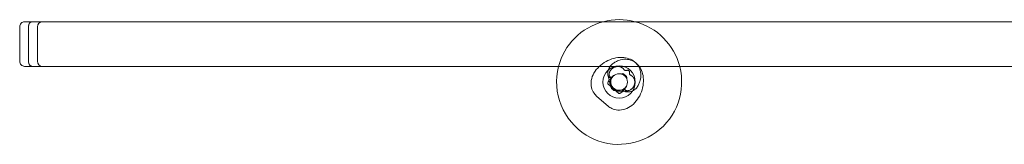
# Model space of a CAD drawing. Units: millimetres. Extents: x -2447 to 7463, y -2502 to 2053.
# Drawn here: x -120 to 825, y -273 to -153 of the extents above; entities that cross this region are included whole.
import ezdxf

# ---------------------------------------------------------------- set-up
doc = ezdxf.new("R2010")
doc.units = ezdxf.units.MM

# ---------------------------------------------------------------- blocks, each defined once
blk = doc.blocks.new('A$C49F41660')
at = {"color": 0, "linetype": 'Continuous', "lineweight": 0}
for p, q in [((-3518.73, 2842.48), (-3518.73, 2875.48)), ((-3513.73, 2880.48), (-3507.64, 2880.48)), ((-3510.25, 2875.48), (-3510.25, 2842.48)), ((-1479.82, 2880.48), (-3507.64, 2880.48)), ((-3501.78, 2875.48), (-3501.78, 2842.48)), ((-3507.64, 2837.48), (-3513.73, 2837.48)), ((-3507.64, 2837.48), (-1479.82, 2837.48)), ((-2951.89, 2818.38), (-2953.91, 2827.23)), ((-2938.52, 2828.56), (-2939.15, 2829.09)), ((-2937.9, 2828.02), (-2938.52, 2828.56)), ((-2951.65, 2818.18), (-2954.58, 2820.69)), ((-2951.81, 2818.06), (-2951.89, 2818.38)), ((-2946.53, 2813.79), (-2951.65, 2818.18)), ((-2949.39, 2816.8), (-2948.94, 2816.41)), ((-2948.94, 2816.41), (-2948.48, 2816.02)), ((-2954.26, 2799.34), (-2964.99, 2808.54)), ((-2946.87, 2813.82), (-2940.54, 2813.36)), ((-2943.84, 2811.49), (-2946.53, 2813.79)), ((-2940.54, 2813.36), (-2937.48, 2813.14))]:
    blk.add_line(p, q, dxfattribs=at)
for radius in [15.5, 8]:
    blk.add_circle((-2943.73, 2822.48), radius, dxfattribs=at)
for centre, radius, start, end in [((-2943.73, 2822.48), 60, 75.16489, 104.83511), ((-3496.78, 2875.48), 5, 90, 180), ((-2943.73, 2822.48), 60, 104.83511, 165.52249), ((-2943.73, 2822.48), 60, 14.47751, 75.16489), ((-3496.78, 2842.48), 5, 180, 270), ((-2943.73, 2822.48), 60, 165.52249, 238.25039), ((-2943.73, 2822.48), 60, 238.25039, 14.47751)]:
    blk.add_arc(centre, radius, start, end, dxfattribs=at)
for centre, major_axis, ratio, start_param, end_param in [((-2946.3, 2821.8), (0.57, 7.98), 0.73295, 0.305301, 3.611317), ((-2939.78, 2824.89), (-7.02, -3.83), 0.683013, -1.855661, -1.70291), ((-2944.22, 2820.75), (-5.03, -8.73), 0.559617, 2.750435, 3.345195)]:
    blk.add_ellipse(centre, major_axis=major_axis, ratio=ratio, start_param=start_param, end_param=end_param, dxfattribs=at)
at = {"color": 0, "linetype": 'Continuous', "lineweight": 0, "extrusion": (0, 0, -1)}
for centre, major_axis, ratio, start_param, end_param in [((-2945.36, 2821.73), (-7.86, -6.3), 0.559617, 2.750435, 3.345195), ((-2941.95, 2826.75), (-2.72, -7.52), 0.683013, -1.855661, -1.70291), ((-2944.02, 2819.84), (7.8, 1.79), 0.73295, 0.305301, 3.611317)]:
    blk.add_ellipse(centre, major_axis=major_axis, ratio=ratio, start_param=start_param, end_param=end_param, dxfattribs=at)
at = {"color": 0, "linetype": 'Continuous', "lineweight": 0}
for points, knots in [([(-3513.73, 2880.48), (-3513.73, 2880.48), (-3513.74, 2880.48), (-3514.07, 2880.48), (-3514.41, 2880.45), (-3515.06, 2880.31), (-3515.38, 2880.21), (-3516.29, 2879.83), (-3516.83, 2879.46), (-3517.75, 2878.53), (-3518.11, 2877.98), (-3518.6, 2876.78), (-3518.73, 2876.13), (-3518.73, 2875.48)], [-0.007947, -0.007947, -0.007947, -0.007947, 0, 0, 1.003377, 1.003377, 2.006747, 2.006747, 3.960037, 3.960037, 5.913211, 5.913211, 7.866328, 7.866328, 7.866328, 7.866328]), ([(-3507.64, 2880.48), (-3507.64, 2880.48), (-3507.64, 2880.48), (-3507.86, 2880.48), (-3508.08, 2880.43), (-3508.49, 2880.24), (-3508.69, 2880.1), (-3509.17, 2879.62), (-3509.43, 2879.22), (-3509.84, 2878.28), (-3510, 2877.76), (-3510.2, 2876.64), (-3510.25, 2876.07), (-3510.25, 2875.48)], [-8.374115, -8.374115, -8.374115, -8.374115, -8.366117, -8.366117, -7.006535, -7.006535, -5.667807, -5.667807, -3.605004, -3.605004, -1.755753, -1.755753, 0, 0, 0, 0]), ([(-3510.25, 2875.48), (-3510.25, 2876.13), (-3510.16, 2876.77), (-3509.81, 2877.96), (-3509.56, 2878.51), (-3508.9, 2879.44), (-3508.51, 2879.81), (-3507.85, 2880.2), (-3507.61, 2880.31), (-3507.13, 2880.45), (-3506.88, 2880.48), (-3506.63, 2880.48), (-3506.62, 2880.48), (-3506.62, 2880.48)], [0, 0, 0, 0, 1.935027, 1.935027, 3.879925, 3.879925, 5.844632, 5.844632, 6.871118, 6.871118, 7.898229, 7.898229, 7.909894, 7.909894, 7.909894, 7.909894]), ([(-3506.63, 2880.48), (-3506.63, 2880.48), (-3506.64, 2880.48), (-3506.89, 2880.48), (-3507.13, 2880.45), (-3507.62, 2880.31), (-3507.85, 2880.2), (-3508.51, 2879.81), (-3508.91, 2879.44), (-3509.56, 2878.51), (-3509.82, 2877.96), (-3510.16, 2876.77), (-3510.25, 2876.13), (-3510.25, 2875.48)], [-0.011665, -0.011665, -0.011665, -0.011665, 0, 0, 1.026486, 1.026486, 2.052369, 2.052369, 4.017288, 4.017288, 5.963129, 5.963129, 7.899461, 7.899461, 7.899461, 7.899461]), ([(-3510.25, 2875.48), (-3510.25, 2876.07), (-3510.2, 2876.65), (-3510, 2877.76), (-3509.84, 2878.28), (-3509.44, 2879.22), (-3509.17, 2879.62), (-3508.7, 2880.1), (-3508.5, 2880.24), (-3508.09, 2880.43), (-3507.87, 2880.48), (-3507.66, 2880.48), (-3507.66, 2880.48), (-3507.65, 2880.48)], [-8.393849, -8.393849, -8.393849, -8.393849, -6.628781, -6.628781, -4.770756, -4.770756, -2.700628, -2.700628, -1.360622, -1.360622, 0, 0, 0.008019, 0.008019, 0.008019, 0.008019]), ([(-2923.23, 2825.23), (-2922.75, 2827.47), (-2922.66, 2829.83), (-2923.43, 2834.13), (-2924.16, 2836.06), (-2926.24, 2839.42), (-2927.55, 2840.86), (-2930.64, 2843.29), (-2932.45, 2844.24), (-2936.5, 2845.66), (-2938.78, 2846.03), (-2943.64, 2846.17), (-2946.23, 2845.84), (-2951.37, 2844.52), (-2953.92, 2843.5), (-2958.64, 2840.88), (-2960.83, 2839.3), (-2962.76, 2837.48)], [6.108072, 6.108072, 6.108072, 6.108072, 6.41628, 6.41628, 6.676926, 6.676926, 6.924895, 6.924895, 7.193095, 7.193095, 7.504783, 7.504783, 7.855841, 7.855841, 8.21937, 8.21937, 8.576868, 8.576868, 8.576868, 8.576868]), ([(-2952.36, 2837.48), (-2952.23, 2837.65), (-2952.11, 2837.81), (-2951.11, 2839.01), (-2950.18, 2839.82), (-2948.26, 2841.19), (-2947.26, 2841.76), (-2945.56, 2842.59), (-2944.86, 2842.88), (-2944.15, 2843.16)], [3.4187459, 3.4187459, 3.4187459, 3.4187459, 3.4468531, 3.4468531, 3.6374361, 3.6374361, 3.8280192, 3.8280192, 3.9545164, 3.9545164, 3.9545164, 3.9545164]), ([(-2944.15, 2843.16), (-2942.01, 2843.97), (-2939.69, 2844.43), (-2935.32, 2844.32), (-2933.3, 2843.9), (-2929.66, 2842.36), (-2928.04, 2841.28), (-2925.83, 2839.22), (-2925.09, 2838.38), (-2924.44, 2837.48)], [5.9928367, 5.9928367, 5.9928367, 5.9928367, 6.3010441, 6.3010441, 6.5616906, 6.5616906, 6.8096599, 6.8096599, 6.9574587, 6.9574587, 6.9574587, 6.9574587]), ([(-3513.73, 2837.48), (-3513.73, 2837.48), (-3513.74, 2837.48), (-3514.07, 2837.48), (-3514.41, 2837.52), (-3515.06, 2837.65), (-3515.38, 2837.75), (-3516.29, 2838.14), (-3516.83, 2838.51), (-3517.75, 2839.43), (-3518.11, 2839.98), (-3518.6, 2841.19), (-3518.73, 2841.83), (-3518.73, 2842.48)], [-7.874281, -7.874281, -7.874281, -7.874281, -7.866334, -7.866334, -6.862957, -6.862957, -5.859585, -5.859585, -3.906294, -3.906294, -1.953119, -1.953119, 0, 0, 0, 0]), ([(-3510.25, 2842.48), (-3510.25, 2841.9), (-3510.2, 2841.32), (-3510, 2840.21), (-3509.84, 2839.69), (-3509.43, 2838.74), (-3509.17, 2838.34), (-3508.69, 2837.87), (-3508.49, 2837.72), (-3508.08, 2837.53), (-3507.86, 2837.48), (-3507.64, 2837.48), (-3507.64, 2837.48), (-3507.64, 2837.48)], [-8.400271, -8.400271, -8.400271, -8.400271, -6.637351, -6.637351, -4.780549, -4.780549, -2.709325, -2.709325, -1.365132, -1.365132, 0, 0, 0.008031, 0.008031, 0.008031, 0.008031]), ([(-3507.65, 2837.48), (-3507.66, 2837.48), (-3507.66, 2837.48), (-3507.87, 2837.48), (-3508.09, 2837.53), (-3508.5, 2837.72), (-3508.7, 2837.86), (-3509.17, 2838.34), (-3509.44, 2838.74), (-3509.84, 2839.69), (-3510, 2840.2), (-3510.2, 2841.32), (-3510.25, 2841.9), (-3510.25, 2842.48)], [-8.368063, -8.368063, -8.368063, -8.368063, -8.360076, -8.360076, -7.004929, -7.004929, -5.670314, -5.670314, -3.608515, -3.608515, -1.757967, -1.757967, 0, 0, 0, 0]), ([(-3510.25, 2842.48), (-3510.25, 2841.84), (-3510.16, 2841.2), (-3509.82, 2840), (-3509.56, 2839.45), (-3508.91, 2838.53), (-3508.51, 2838.15), (-3507.85, 2837.76), (-3507.62, 2837.66), (-3507.13, 2837.52), (-3506.89, 2837.48), (-3506.64, 2837.48), (-3506.63, 2837.48), (-3506.63, 2837.48)], [0, 0, 0, 0, 1.935705, 1.935705, 3.880916, 3.880916, 5.845198, 5.845198, 6.87075, 6.87075, 7.896903, 7.896903, 7.908564, 7.908564, 7.908564, 7.908564]), ([(-3506.62, 2837.48), (-3506.62, 2837.48), (-3506.63, 2837.48), (-3506.88, 2837.48), (-3507.13, 2837.52), (-3507.61, 2837.66), (-3507.85, 2837.76), (-3508.51, 2838.15), (-3508.9, 2838.53), (-3509.56, 2839.46), (-3509.81, 2840), (-3510.16, 2841.2), (-3510.25, 2841.84), (-3510.25, 2842.48)], [-0.011668, -0.011668, -0.011668, -0.011668, 0, 0, 1.027456, 1.027456, 2.054288, 2.054288, 4.019655, 4.019655, 5.965207, 5.965207, 7.900884, 7.900884, 7.900884, 7.900884]), ([(-2962.76, 2837.48), (-2962.79, 2837.45), (-2962.83, 2837.41), (-2964.82, 2835.52), (-2966.51, 2833.41), (-2969.1, 2828.87), (-2970.02, 2826.45), (-2970.78, 2821.67), (-2970.75, 2819.35), (-2969.76, 2815.18), (-2968.94, 2813.31), (-2967.01, 2810.5), (-2966.05, 2809.45), (-2964.99, 2808.54)], [8.576868, 8.576868, 8.576868, 8.576868, 8.583564, 8.583564, 8.946932, 8.946932, 9.295562, 9.295562, 9.595946, 9.595946, 9.852637, 9.852637, 10.035063, 10.035063, 10.035063, 10.035063]), ([(-2953.91, 2827.21), (-2954.38, 2828.43), (-2954.64, 2829.84), (-2954.56, 2832.49), (-2954.29, 2833.72), (-2953.46, 2835.83), (-2952.93, 2836.72), (-2952.36, 2837.48)], [3.0022215, 3.0022215, 3.0022215, 3.0022215, 3.151683, 3.151683, 3.2884289, 3.2884289, 3.4187459, 3.4187459, 3.4187459, 3.4187459]), ([(-2924.44, 2837.48), (-2923.91, 2836.75), (-2923.44, 2835.99), (-2921.93, 2833.17), (-2921.21, 2830.97), (-2920.34, 2826.19), (-2920.26, 2823.58), (-2920.78, 2818.29), (-2921.4, 2815.62), (-2923.28, 2810.51), (-2924.54, 2808.07), (-2927.62, 2803.63), (-2929.45, 2801.64), (-2933.54, 2798.39), (-2935.8, 2797.11), (-2940.4, 2795.62), (-2942.7, 2795.31), (-2946.97, 2795.64), (-2948.94, 2796.16), (-2952.01, 2797.65), (-2953.2, 2798.43), (-2954.26, 2799.34)], [6.957459, 6.957459, 6.957459, 6.957459, 7.07786, 7.07786, 7.389547, 7.389547, 7.740606, 7.740606, 8.104134, 8.104134, 8.468328, 8.468328, 8.831696, 8.831696, 9.180327, 9.180327, 9.48071, 9.48071, 9.737401, 9.737401, 9.919827, 9.919827, 9.919827, 9.919827]), ([(-2950.31, 2827.24), (-2950.53, 2827.14), (-2950.74, 2827.06), (-2951.13, 2826.96), (-2951.33, 2826.93), (-2951.72, 2826.94), (-2951.91, 2826.98), (-2952.12, 2827.07), (-2952.16, 2827.1), (-2952.25, 2827.15), (-2952.3, 2827.18), (-2952.44, 2827.29), (-2952.54, 2827.39), (-2952.74, 2827.65), (-2952.83, 2827.8), (-2952.9, 2827.96), (-2952.95, 2828.05), (-2952.99, 2828.15), (-2953.07, 2828.38), (-2953.1, 2828.5), (-2953.19, 2828.88), (-2953.23, 2829.15), (-2953.27, 2829.7), (-2953.27, 2830.01), (-2953.21, 2830.65), (-2953.15, 2830.98), (-2953.01, 2831.51), (-2952.93, 2831.77), (-2952.74, 2832.28), (-2952.63, 2832.53), (-2952.38, 2833.02), (-2952.22, 2833.31), (-2951.85, 2833.86), (-2951.64, 2834.13), (-2951.3, 2834.52), (-2951.15, 2834.69), (-2950.82, 2835.02), (-2950.64, 2835.18), (-2950.28, 2835.49), (-2950.09, 2835.63), (-2949.71, 2835.9), (-2949.52, 2836.03), (-2949.13, 2836.27), (-2948.9, 2836.39), (-2948.42, 2836.63), (-2948.18, 2836.74), (-2947.74, 2836.91), (-2947.51, 2836.99), (-2947.03, 2837.13), (-2946.79, 2837.19), (-2946.3, 2837.29), (-2946.06, 2837.33), (-2945.58, 2837.38), (-2945.35, 2837.4), (-2944.82, 2837.41), (-2944.49, 2837.4), (-2943.83, 2837.33), (-2943.51, 2837.28), (-2942.88, 2837.13), (-2942.57, 2837.03), (-2942, 2836.81), (-2941.73, 2836.69), (-2941.35, 2836.49), (-2941.21, 2836.41), (-2940.94, 2836.24), (-2940.8, 2836.15), (-2940.39, 2835.86), (-2940.11, 2835.63), (-2939.58, 2835.15), (-2939.34, 2834.89), (-2938.89, 2834.4), (-2938.68, 2834.17), (-2938.38, 2833.9), (-2938.29, 2833.82), (-2938.08, 2833.69), (-2937.98, 2833.64), (-2937.78, 2833.58), (-2937.68, 2833.56), (-2937.46, 2833.55), (-2937.34, 2833.55), (-2937.12, 2833.57), (-2936.98, 2833.59), (-2936.71, 2833.63), (-2936.56, 2833.65), (-2936.34, 2833.69), (-2936.25, 2833.7), (-2936.05, 2833.73), (-2935.95, 2833.75), (-2935.84, 2833.76), (-2935.82, 2833.77), (-2935.8, 2833.77)], [-5.412468, -5.412468, -5.412468, -5.412468, -4.289591, -4.289591, -3.139666, -3.139666, -1.989742, -1.989742, -1.704084, -1.704084, -1.418425, -1.418425, -0.709213, -0.709213, 0, 0, 0, 0.411403, 0.411403, 0.822805, 0.822805, 1.64561, 1.64561, 2.543705, 2.543705, 3.441801, 3.441801, 4.189447, 4.189447, 4.937094, 4.937094, 5.847457, 5.847457, 6.75782, 6.75782, 7.416687, 7.416687, 8.075554, 8.075554, 8.734421, 8.734421, 9.393287, 9.393287, 10.142948, 10.142948, 10.892609, 10.892609, 11.635436, 11.635436, 12.378263, 12.378263, 13.12109, 13.12109, 13.863916, 13.863916, 14.953756, 14.953756, 16.043596, 16.043596, 17.133435, 17.133435, 18.223275, 18.223275, 18.806548, 18.806548, 19.389822, 19.389822, 20.843995, 20.843995, 22.298169, 22.298169, 23.752343, 23.752343, 24.479429, 24.479429, 25.206516, 25.206516, 25.824899, 25.824899, 26.443282, 26.443282, 27.072617, 27.072617, 27.701951, 27.701951, 28.092141, 28.092141, 28.48233, 28.48233, 28.567422, 28.567422, 28.567422, 28.567422]), ([(-2935.8, 2833.77), (-2935.76, 2833.78), (-2935.72, 2833.78), (-2935.53, 2833.79), (-2935.38, 2833.78), (-2935.1, 2833.73), (-2934.93, 2833.67), (-2934.63, 2833.52), (-2934.49, 2833.42), (-2934.22, 2833.18), (-2934.08, 2833), (-2933.88, 2832.6), (-2933.81, 2832.37), (-2933.79, 2832.12), (-2933.79, 2832.08), (-2933.79, 2832.05)], [4.716909, 4.716909, 4.716909, 4.716909, 4.874556, 4.874556, 5.439281, 5.439281, 6.148226, 6.148226, 6.857171, 6.857171, 7.787529, 7.787529, 8.717887, 8.717887, 8.862108, 8.862108, 8.862108, 8.862108]), ([(-2953.23, 2824.24), (-2953.4, 2824.01), (-2953.55, 2823.79), (-2954.04, 2823.03), (-2954.28, 2822.53), (-2954.58, 2821.69), (-2954.64, 2821.35), (-2954.68, 2820.86), (-2954.64, 2820.76), (-2954.64, 2820.75), (-2954.64, 2820.75), (-2954.64, 2820.75)], [2.5128883, 2.5128883, 2.5128883, 2.5128883, 2.6066577, 2.6066577, 2.8427559, 2.8427559, 3.0829261, 3.0829261, 3.3739285, 3.3739285, 3.3743229, 3.3743229, 3.3743229, 3.3743229]), ([(-2953.23, 2824.24), (-2953.4, 2824.01), (-2953.55, 2823.79), (-2954.04, 2823.03), (-2954.28, 2822.53), (-2954.58, 2821.69), (-2954.64, 2821.35), (-2954.68, 2820.86), (-2954.64, 2820.76), (-2954.64, 2820.75), (-2954.64, 2820.75), (-2954.64, 2820.75)], [2.5128883, 2.5128883, 2.5128883, 2.5128883, 2.6066577, 2.6066577, 2.8427559, 2.8427559, 3.0829261, 3.0829261, 3.3739285, 3.3739285, 3.3743229, 3.3743229, 3.3743229, 3.3743229]), ([(-2953.23, 2824.24), (-2953.4, 2824.01), (-2953.55, 2823.79), (-2954.04, 2823.03), (-2954.28, 2822.53), (-2954.58, 2821.69), (-2954.64, 2821.35), (-2954.68, 2820.86), (-2954.64, 2820.76), (-2954.64, 2820.75), (-2954.64, 2820.75), (-2954.64, 2820.75)], [2.5128883, 2.5128883, 2.5128883, 2.5128883, 2.6066577, 2.6066577, 2.8427559, 2.8427559, 3.0829261, 3.0829261, 3.3739285, 3.3739285, 3.3743229, 3.3743229, 3.3743229, 3.3743229]), ([(-2953.91, 2827.23), (-2953.91, 2827.23), (-2953.92, 2827.24), (-2953.92, 2827.29), (-2953.92, 2827.34), (-2953.89, 2827.44), (-2953.86, 2827.5), (-2953.81, 2827.6), (-2953.79, 2827.64), (-2953.75, 2827.71), (-2953.73, 2827.74), (-2953.7, 2827.78)], [56.962847, 56.962847, 56.962847, 56.962847, 57.141655, 57.141655, 58.322451, 58.322451, 59.477583, 59.477583, 60.055148, 60.055148, 60.632714, 60.632714, 60.632714, 60.632714]), ([(-2951.31, 2826.55), (-2951.56, 2826.6), (-2951.79, 2826.64), (-2952.36, 2826.74), (-2952.66, 2826.78), (-2953.03, 2826.85), (-2953.14, 2826.87), (-2953.36, 2826.91), (-2953.46, 2826.93), (-2953.62, 2826.98), (-2953.69, 2827.01), (-2953.8, 2827.07), (-2953.84, 2827.1), (-2953.89, 2827.16), (-2953.9, 2827.19), (-2953.91, 2827.23)], [47.336267, 47.336267, 47.336267, 47.336267, 48.776085, 48.776085, 51.143255, 51.143255, 52.347656, 52.347656, 53.552058, 53.552058, 54.756459, 54.756459, 55.96086, 55.96086, 56.962847, 56.962847, 56.962847, 56.962847]), ([(-2950.27, 2827.09), (-2951.03, 2826.54), (-2951.72, 2825.94), (-2952.65, 2824.96), (-2952.96, 2824.6), (-2953.23, 2824.24)], [2.1141463, 2.1141463, 2.1141463, 2.1141463, 2.3635777, 2.3635777, 2.5128883, 2.5128883, 2.5128883, 2.5128883]), ([(-2950.27, 2827.09), (-2951.03, 2826.54), (-2951.72, 2825.94), (-2952.65, 2824.96), (-2952.96, 2824.6), (-2953.23, 2824.24)], [2.1141463, 2.1141463, 2.1141463, 2.1141463, 2.3635777, 2.3635777, 2.5128883, 2.5128883, 2.5128883, 2.5128883]), ([(-2950.27, 2827.09), (-2951.03, 2826.54), (-2951.72, 2825.94), (-2952.65, 2824.96), (-2952.96, 2824.6), (-2953.23, 2824.24)], [2.1141463, 2.1141463, 2.1141463, 2.1141463, 2.3635777, 2.3635777, 2.5128883, 2.5128883, 2.5128883, 2.5128883]), ([(-2951.56, 2820.84), (-2951.58, 2820.91), (-2951.59, 2820.99), (-2951.69, 2821.46), (-2951.77, 2821.88), (-2951.9, 2822.77), (-2951.95, 2823.24), (-2952.02, 2824.18), (-2952.04, 2824.65), (-2952.05, 2825.12)], [40.164615, 40.164615, 40.164615, 40.164615, 40.483805, 40.483805, 42.101021, 42.101021, 43.718237, 43.718237, 45.335453, 45.335453, 45.335453, 45.335453]), ([(-2950.31, 2827.24), (-2950.44, 2827.11), (-2950.57, 2827), (-2950.83, 2826.79), (-2950.96, 2826.7), (-2951.14, 2826.61), (-2951.19, 2826.59), (-2951.26, 2826.57), (-2951.28, 2826.56), (-2951.31, 2826.55)], [5.628194, 5.628194, 5.628194, 5.628194, 6.368663, 6.368663, 7.221262, 7.221262, 7.529427, 7.529427, 7.658146, 7.658146, 7.658146, 7.658146]), ([(-2950.27, 2827.09), (-2950.26, 2827.1), (-2950.26, 2827.11), (-2950.26, 2827.14), (-2950.27, 2827.17), (-2950.3, 2827.22), (-2950.3, 2827.23), (-2950.31, 2827.24)], [51.252873, 51.252873, 51.252873, 51.252873, 51.615418, 51.615418, 52.387832, 52.387832, 52.522782, 52.522782, 52.522782, 52.522782]), ([(-2940.65, 2830.04), (-2940.69, 2830.04), (-2940.74, 2830.05), (-2940.88, 2830.07), (-2940.99, 2830.09), (-2941.24, 2830.13), (-2941.38, 2830.16), (-2941.68, 2830.22), (-2941.86, 2830.26), (-2942.07, 2830.31)], [8.016225, 8.016225, 8.016225, 8.016225, 8.677719, 8.677719, 9.718957, 9.718957, 10.760195, 10.760195, 12.004812, 12.004812, 12.004812, 12.004812]), ([(-2940.05, 2829.92), (-2940.09, 2829.93), (-2940.14, 2829.94), (-2940.22, 2829.96), (-2940.26, 2829.97), (-2940.35, 2829.99), (-2940.4, 2829.99), (-2940.49, 2830.01), (-2940.53, 2830.02), (-2940.63, 2830.03), (-2940.68, 2830.04), (-2940.73, 2830.05)], [1.0045383, 1.0045383, 1.0045383, 1.0045383, 1.0267292, 1.0267292, 1.04892, 1.04892, 1.0711109, 1.0711109, 1.0933018, 1.0933018, 1.1154927, 1.1154927, 1.1154927, 1.1154927]), ([(-2936.26, 2827.09), (-2936.29, 2827.14), (-2936.32, 2827.18), (-2936.54, 2827.52), (-2936.74, 2827.79), (-2937.16, 2828.27), (-2937.38, 2828.49), (-2937.61, 2828.68), (-2937.83, 2828.87), (-2938.07, 2829.05), (-2938.59, 2829.37), (-2938.86, 2829.51), (-2939.43, 2829.75), (-2939.72, 2829.84), (-2940.23, 2829.97), (-2940.44, 2830.01), (-2940.65, 2830.04)], [-2.689701, -2.689701, -2.689701, -2.689701, -2.479862, -2.479862, -1.239931, -1.239931, 0, 0, 0, 1.239931, 1.239931, 2.479862, 2.479862, 3.719793, 3.719793, 4.607385, 4.607385, 4.607385, 4.607385]), ([(-2936.94, 2827.25), (-2936.94, 2827.26), (-2936.95, 2827.27), (-2937.07, 2827.57), (-2937.21, 2827.84), (-2937.53, 2828.37), (-2937.71, 2828.62), (-2938.1, 2829.08), (-2938.32, 2829.29), (-2938.54, 2829.48), (-2938.76, 2829.67), (-2939.01, 2829.86), (-2939.56, 2830.2), (-2939.85, 2830.36), (-2940.22, 2830.53), (-2940.27, 2830.55), (-2940.32, 2830.57)], [-3.770096, -3.770096, -3.770096, -3.770096, -3.719793, -3.719793, -2.479862, -2.479862, -1.239931, -1.239931, 0, 0, 0, 1.239931, 1.239931, 2.479862, 2.479862, 2.689701, 2.689701, 2.689701, 2.689701]), ([(-2940.32, 2830.57), (-2940.29, 2830.51), (-2940.26, 2830.44), (-2940.15, 2830.22), (-2940.07, 2830.06), (-2939.9, 2829.8), (-2939.82, 2829.68), (-2939.65, 2829.45), (-2939.57, 2829.35), (-2939.48, 2829.26)], [61.255753, 61.255753, 61.255753, 61.255753, 61.531542, 61.531542, 62.270664, 62.270664, 62.943145, 62.943145, 63.55472, 63.55472, 63.55472, 63.55472]), ([(-2940.29, 2829.88), (-2940.07, 2829.76), (-2939.85, 2829.62), (-2939.36, 2829.27), (-2939.09, 2829.05), (-2938.86, 2828.83)], [13.84452, 13.84452, 13.84452, 13.84452, 14.631507, 14.631507, 15.716775, 15.716775, 15.716775, 15.716775]), ([(-2938.81, 2829.44), (-2938.81, 2829.41), (-2938.82, 2829.39), (-2938.87, 2829.22), (-2938.92, 2829.07), (-2938.98, 2828.92)], [5.6718629, 5.6718629, 5.6718629, 5.6718629, 5.7544225, 5.7544225, 6.2542851, 6.2542851, 6.2542851, 6.2542851]), ([(-2938.91, 2829.13), (-2938.91, 2829.11), (-2938.92, 2829.1), (-2938.93, 2829.07), (-2938.93, 2829.06), (-2938.94, 2829.03), (-2938.95, 2829.01), (-2938.96, 2828.99), (-2938.96, 2828.97), (-2938.97, 2828.95), (-2938.98, 2828.93), (-2938.98, 2828.92)], [3.27183236, 3.27183236, 3.27183236, 3.27183236, 3.27546657, 3.27546657, 3.27910078, 3.27910078, 3.282735, 3.282735, 3.28636921, 3.28636921, 3.29000342, 3.29000342, 3.29000342, 3.29000342]), ([(-2938.84, 2828.81), (-2938.83, 2828.84), (-2938.83, 2828.86), (-2938.83, 2828.91), (-2938.82, 2828.93), (-2938.82, 2828.97), (-2938.82, 2828.99), (-2938.82, 2829.03), (-2938.81, 2829.05), (-2938.81, 2829.08), (-2938.81, 2829.1), (-2938.81, 2829.12)], [6.1671835, 6.1671835, 6.1671835, 6.1671835, 6.1888338, 6.1888338, 6.210484, 6.210484, 6.2321343, 6.2321343, 6.2537846, 6.2537846, 6.2754348, 6.2754348, 6.2754348, 6.2754348]), ([(-2938.69, 2829.18), (-2938.7, 2829.24), (-2938.71, 2829.29), (-2938.73, 2829.38), (-2938.74, 2829.41), (-2938.76, 2829.45), (-2938.78, 2829.46), (-2938.79, 2829.46), (-2938.8, 2829.45), (-2938.81, 2829.44)], [46.931309, 46.931309, 46.931309, 46.931309, 47.68628, 47.68628, 48.313661, 48.313661, 48.941042, 48.941042, 49.336258, 49.336258, 49.336258, 49.336258]), ([(-2938.81, 2829.44), (-2938.81, 2829.38), (-2938.81, 2829.32), (-2938.81, 2829.2), (-2938.81, 2829.13), (-2938.81, 2828.98), (-2938.81, 2828.91), (-2938.81, 2828.83), (-2938.81, 2828.81), (-2938.81, 2828.79)], [-28.44361, -28.44361, -28.44361, -28.44361, -28.269452, -28.269452, -28.0584283, -28.0584283, -27.8474045, -27.8474045, -27.7811273, -27.7811273, -27.7811273, -27.7811273]), ([(-2937.88, 2828.49), (-2937.88, 2828.49), (-2937.88, 2828.49), (-2937.99, 2828.49), (-2938.09, 2828.51), (-2938.26, 2828.58), (-2938.34, 2828.63), (-2938.48, 2828.75), (-2938.54, 2828.81), (-2938.61, 2828.94), (-2938.64, 2829), (-2938.67, 2829.09), (-2938.68, 2829.14), (-2938.69, 2829.18)], [19.477582, 19.477582, 19.477582, 19.477582, 19.478367, 19.478367, 20.940661, 20.940661, 22.402956, 22.402956, 23.86525, 23.86525, 24.830531, 24.830531, 25.43981, 25.43981, 25.43981, 25.43981]), ([(-2938.25, 2828.31), (-2938.11, 2828.33), (-2937.96, 2828.35), (-2937.76, 2828.38), (-2937.68, 2828.4), (-2937.61, 2828.41)], [2.571393, 2.571393, 2.571393, 2.571393, 3.0162523, 3.0162523, 3.2274268, 3.2274268, 3.2274268, 3.2274268]), ([(-2938.22, 2828.28), (-2938.2, 2828.29), (-2938.18, 2828.3), (-2938.13, 2828.31), (-2938.11, 2828.32), (-2938.07, 2828.33), (-2938.05, 2828.33), (-2938.01, 2828.34), (-2937.99, 2828.34), (-2937.96, 2828.35), (-2937.94, 2828.35), (-2937.93, 2828.36)], [6.051948, 6.051948, 6.051948, 6.051948, 6.0735982, 6.0735982, 6.0952485, 6.0952485, 6.1168987, 6.1168987, 6.138549, 6.138549, 6.1601993, 6.1601993, 6.1601993, 6.1601993]), ([(-2933.79, 2832.05), (-2933.79, 2831.96), (-2933.78, 2831.88), (-2933.78, 2831.62), (-2933.78, 2831.45), (-2933.79, 2831.12), (-2933.79, 2830.97), (-2933.78, 2830.68), (-2933.77, 2830.54), (-2933.73, 2830.28), (-2933.7, 2830.13), (-2933.58, 2829.87), (-2933.5, 2829.75), (-2933.29, 2829.52), (-2933.16, 2829.42), (-2932.87, 2829.21), (-2932.72, 2829.11), (-2932.29, 2828.82), (-2931.97, 2828.6), (-2931.49, 2828.23), (-2931.33, 2828.1), (-2931.02, 2827.82), (-2930.88, 2827.68), (-2930.74, 2827.54), (-2930.5, 2827.28), (-2930.25, 2826.98), (-2929.79, 2826.32), (-2929.58, 2825.97), (-2929.28, 2825.31), (-2929.14, 2824.96), (-2928.92, 2824.21), (-2928.83, 2823.82), (-2928.74, 2823.12), (-2928.71, 2822.74), (-2928.71, 2821.96), (-2928.74, 2821.56), (-2928.83, 2820.9), (-2928.89, 2820.58), (-2929.05, 2819.94), (-2929.15, 2819.62), (-2929.39, 2818.98), (-2929.53, 2818.67), (-2929.84, 2818.06), (-2930.01, 2817.77), (-2930.33, 2817.29), (-2930.48, 2817.08), (-2930.83, 2816.65), (-2931.01, 2816.44), (-2931.41, 2816.04), (-2931.61, 2815.86), (-2932.04, 2815.51), (-2932.26, 2815.35), (-2932.76, 2815.01), (-2933.1, 2814.82), (-2933.79, 2814.51), (-2934.15, 2814.38), (-2934.69, 2814.24), (-2934.92, 2814.2), (-2935.36, 2814.13), (-2935.58, 2814.12), (-2935.89, 2814.11), (-2936.02, 2814.11), (-2936.26, 2814.13), (-2936.38, 2814.14), (-2936.66, 2814.19), (-2936.83, 2814.23), (-2937.14, 2814.33), (-2937.28, 2814.39), (-2937.5, 2814.51), (-2937.6, 2814.58), (-2937.77, 2814.72), (-2937.84, 2814.8), (-2937.97, 2814.98), (-2938.03, 2815.09), (-2938.12, 2815.32), (-2938.15, 2815.45), (-2938.19, 2815.84), (-2938.16, 2816.13), (-2938.08, 2816.5), (-2938.06, 2816.6), (-2938.03, 2816.71)], [-9.143857, -9.143857, -9.143857, -9.143857, -8.816093, -8.816093, -8.116203, -8.116203, -7.416313, -7.416313, -6.716423, -6.716423, -5.837143, -5.837143, -4.957863, -4.957863, -4.078584, -4.078584, -3.199304, -3.199304, -1.599652, -1.599652, -0.799826, -0.799826, 0, 0, 0, 1.419701, 1.419701, 2.839403, 2.839403, 4.101492, 4.101492, 5.363581, 5.363581, 6.537812, 6.537812, 7.712043, 7.712043, 8.681082, 8.681082, 9.650121, 9.650121, 10.61916, 10.61916, 11.588199, 11.588199, 12.35991, 12.35991, 13.131621, 13.131621, 13.903332, 13.903332, 14.675043, 14.675043, 15.728146, 15.728146, 16.781248, 16.781248, 17.417295, 17.417295, 18.053341, 18.053341, 18.433634, 18.433634, 18.813928, 18.813928, 19.432882, 19.432882, 20.051836, 20.051836, 20.625279, 20.625279, 21.198721, 21.198721, 21.964087, 21.964087, 22.729454, 22.729454, 24.260187, 24.260187, 24.772608, 24.772608, 24.772608, 24.772608]), ([(-2937.61, 2828.41), (-2937.63, 2828.4), (-2937.65, 2828.39), (-2937.82, 2828.31), (-2937.96, 2828.24), (-2938.09, 2828.16)], [5.6718629, 5.6718629, 5.6718629, 5.6718629, 5.7544225, 5.7544225, 6.2542851, 6.2542851, 6.2542851, 6.2542851]), ([(-2937.9, 2828.27), (-2937.91, 2828.26), (-2937.93, 2828.25), (-2937.95, 2828.24), (-2937.97, 2828.23), (-2937.99, 2828.22), (-2938.01, 2828.21), (-2938.03, 2828.19), (-2938.04, 2828.19), (-2938.07, 2828.17), (-2938.08, 2828.17), (-2938.09, 2828.16)], [3.32884555, 3.32884555, 3.32884555, 3.32884555, 3.33247976, 3.33247976, 3.33611398, 3.33611398, 3.33974819, 3.33974819, 3.3433824, 3.3433824, 3.34701661, 3.34701661, 3.34701661, 3.34701661]), ([(-2936.95, 2827.01), (-2937.1, 2827.21), (-2937.27, 2827.4), (-2937.59, 2827.74), (-2937.74, 2827.89), (-2937.9, 2828.02)], [13.84452, 13.84452, 13.84452, 13.84452, 14.631507, 14.631507, 15.287887, 15.287887, 15.287887, 15.287887]), ([(-2937.61, 2828.41), (-2937.61, 2828.41), (-2937.61, 2828.41), (-2937.58, 2828.43), (-2937.59, 2828.45), (-2937.66, 2828.48), (-2937.72, 2828.48), (-2937.82, 2828.49), (-2937.85, 2828.49), (-2937.88, 2828.49)], [69.033093, 69.033093, 69.033093, 69.033093, 69.075692, 69.075692, 70.035073, 70.035073, 70.994455, 70.994455, 71.410383, 71.410383, 71.410383, 71.410383]), ([(-2937.68, 2827.72), (-2937.64, 2827.69), (-2937.59, 2827.66), (-2937.35, 2827.51), (-2937.11, 2827.39), (-2936.65, 2827.21), (-2936.46, 2827.14), (-2936.26, 2827.09)], [54.807839, 54.807839, 54.807839, 54.807839, 55.084734, 55.084734, 56.268246, 56.268246, 57.088549, 57.088549, 57.088549, 57.088549]), ([(-2937.52, 2813.15), (-2936.23, 2812.87), (-2934.8, 2812.83), (-2932.19, 2813.3), (-2931.01, 2813.77), (-2928.85, 2815.03), (-2927.92, 2815.85), (-2926.27, 2817.71), (-2925.61, 2818.76), (-2924.55, 2820.87), (-2924.14, 2821.93), (-2923.58, 2823.75), (-2923.4, 2824.48), (-2923.23, 2825.23)], [3.0586144, 3.0586144, 3.0586144, 3.0586144, 3.2086962, 3.2086962, 3.3454421, 3.3454421, 3.5038663, 3.5038663, 3.6944493, 3.6944493, 3.8850323, 3.8850323, 4.0115296, 4.0115296, 4.0115296, 4.0115296]), ([(-2936.94, 2827.25), (-2936.92, 2827.21), (-2936.91, 2827.17), (-2936.88, 2827.09), (-2936.86, 2827.05), (-2936.83, 2826.97), (-2936.82, 2826.93), (-2936.79, 2826.84), (-2936.77, 2826.79), (-2936.74, 2826.7), (-2936.73, 2826.65), (-2936.71, 2826.6)], [0.8893027, 0.8893027, 0.8893027, 0.8893027, 0.9114936, 0.9114936, 0.9336845, 0.9336845, 0.9558754, 0.9558754, 0.9780662, 0.9780662, 1.0002571, 1.0002571, 1.0002571, 1.0002571]), ([(-2936.25, 2825.32), (-2936.36, 2825.61), (-2936.46, 2825.89), (-2936.6, 2826.27), (-2936.65, 2826.4), (-2936.7, 2826.54), (-2936.71, 2826.57), (-2936.71, 2826.6)], [45.85231, 45.85231, 45.85231, 45.85231, 47.756001, 47.756001, 48.97565, 48.97565, 49.37554, 49.37554, 49.37554, 49.37554]), ([(-2954.64, 2820.75), (-2954.63, 2820.74), (-2954.63, 2820.73), (-2954.6, 2820.71), (-2954.59, 2820.7), (-2954.58, 2820.69)], [3.6229094, 3.6229094, 3.6229094, 3.6229094, 3.7014748, 3.7014748, 3.7518777, 3.7518777, 3.7518777, 3.7518777]), ([(-2954.64, 2820.75), (-2954.63, 2820.74), (-2954.63, 2820.73), (-2954.6, 2820.71), (-2954.59, 2820.7), (-2954.58, 2820.69)], [3.6229094, 3.6229094, 3.6229094, 3.6229094, 3.7014748, 3.7014748, 3.7518777, 3.7518777, 3.7518777, 3.7518777]), ([(-2954.64, 2820.75), (-2954.64, 2820.75), (-2954.63, 2820.74), (-2954.6, 2820.71), (-2954.59, 2820.7), (-2954.58, 2820.69)], [3.570045, 3.570045, 3.570045, 3.570045, 3.7014748, 3.7014748, 3.7518777, 3.7518777, 3.7518777, 3.7518777]), ([(-2949.18, 2816.62), (-2949.38, 2816.78), (-2949.57, 2816.95), (-2949.99, 2817.37), (-2950.23, 2817.66), (-2950.64, 2818.28), (-2950.83, 2818.61), (-2951.13, 2819.29), (-2951.26, 2819.64), (-2951.44, 2820.27), (-2951.51, 2820.56), (-2951.56, 2820.84)], [88.913831, 88.913831, 88.913831, 88.913831, 89.795679, 89.795679, 91.189197, 91.189197, 92.582714, 92.582714, 93.976232, 93.976232, 95.11712, 95.11712, 95.11712, 95.11712]), ([(-2948.48, 2816.02), (-2948.36, 2815.91), (-2948.24, 2815.82), (-2947.82, 2815.52), (-2947.5, 2815.33), (-2946.83, 2815.01), (-2946.48, 2814.88), (-2945.76, 2814.68), (-2945.39, 2814.61), (-2944.74, 2814.53), (-2944.44, 2814.5), (-2944.16, 2814.49)], [89.23309, 89.23309, 89.23309, 89.23309, 89.795679, 89.795679, 91.189197, 91.189197, 92.582714, 92.582714, 93.976232, 93.976232, 95.11712, 95.11712, 95.11712, 95.11712]), ([(-2944.16, 2814.49), (-2944.08, 2814.49), (-2944, 2814.48), (-2943.52, 2814.46), (-2943.09, 2814.45), (-2942.2, 2814.46), (-2941.73, 2814.48), (-2940.79, 2814.55), (-2940.31, 2814.6), (-2939.85, 2814.66)], [40.164615, 40.164615, 40.164615, 40.164615, 40.483805, 40.483805, 42.101021, 42.101021, 43.718237, 43.718237, 45.335453, 45.335453, 45.335453, 45.335453]), ([(-2938.18, 2816.72), (-2938.61, 2815.89), (-2939.1, 2815.12), (-2940.11, 2813.8), (-2940.63, 2813.24), (-2941.61, 2812.38), (-2942.07, 2812.07), (-2942.86, 2811.64), (-2943.18, 2811.53), (-2943.66, 2811.42), (-2943.76, 2811.44), (-2943.78, 2811.44), (-2943.79, 2811.44), (-2943.79, 2811.44)], [1.998911, 1.998911, 1.998911, 1.998911, 2.248342, 2.248342, 2.491422, 2.491422, 2.72752, 2.72752, 2.967691, 2.967691, 3.258693, 3.258693, 3.311952, 3.311952, 3.311952, 3.311952]), ([(-2938.18, 2816.72), (-2938.61, 2815.89), (-2939.1, 2815.12), (-2939.92, 2814.05), (-2940.23, 2813.69), (-2940.54, 2813.36)], [1.9989107, 1.9989107, 1.9989107, 1.9989107, 2.2483421, 2.2483421, 2.3976527, 2.3976527, 2.3976527, 2.3976527]), ([(-2938.18, 2816.72), (-2938.61, 2815.89), (-2939.1, 2815.12), (-2939.92, 2814.05), (-2940.23, 2813.69), (-2940.54, 2813.36)], [1.9989107, 1.9989107, 1.9989107, 1.9989107, 2.2483421, 2.2483421, 2.3976527, 2.3976527, 2.3976527, 2.3976527]), ([(-2938.03, 2816.71), (-2938.13, 2816.56), (-2938.22, 2816.42), (-2938.39, 2816.12), (-2938.46, 2815.98), (-2938.52, 2815.79), (-2938.53, 2815.74), (-2938.54, 2815.66), (-2938.55, 2815.64), (-2938.55, 2815.62)], [5.628194, 5.628194, 5.628194, 5.628194, 6.368663, 6.368663, 7.221262, 7.221262, 7.529427, 7.529427, 7.658146, 7.658146, 7.658146, 7.658146]), ([(-2938.55, 2815.62), (-2938.46, 2815.38), (-2938.39, 2815.15), (-2938.2, 2814.6), (-2938.11, 2814.32), (-2938, 2813.96), (-2937.96, 2813.85), (-2937.88, 2813.64), (-2937.85, 2813.55), (-2937.77, 2813.4), (-2937.74, 2813.33), (-2937.66, 2813.23), (-2937.63, 2813.2), (-2937.55, 2813.16), (-2937.51, 2813.14), (-2937.42, 2813.14), (-2937.37, 2813.16), (-2937.27, 2813.2), (-2937.22, 2813.23), (-2937.13, 2813.3), (-2937.1, 2813.33), (-2937.04, 2813.38), (-2937, 2813.41), (-2936.97, 2813.44)], [47.336267, 47.336267, 47.336267, 47.336267, 48.776085, 48.776085, 51.143255, 51.143255, 52.347656, 52.347656, 53.552058, 53.552058, 54.756459, 54.756459, 55.96086, 55.96086, 57.141655, 57.141655, 58.322451, 58.322451, 59.477583, 59.477583, 60.055148, 60.055148, 60.632714, 60.632714, 60.632714, 60.632714]), ([(-2938.03, 2816.71), (-2938.03, 2816.71), (-2938.03, 2816.71), (-2938.08, 2816.73), (-2938.12, 2816.74), (-2938.16, 2816.74), (-2938.17, 2816.73), (-2938.17, 2816.73)], [5.088355, 5.088355, 5.088355, 5.088355, 5.123581, 5.123581, 5.901288, 5.901288, 6.363097, 6.363097, 6.363097, 6.363097]), ([(-2943.78, 2811.44), (-2943.79, 2811.44), (-2943.79, 2811.45), (-2943.82, 2811.47), (-2943.83, 2811.47), (-2943.84, 2811.49)], [3.5076738, 3.5076738, 3.5076738, 3.5076738, 3.5862392, 3.5862392, 3.6366422, 3.6366422, 3.6366422, 3.6366422]), ([(-2943.78, 2811.44), (-2943.79, 2811.44), (-2943.79, 2811.45), (-2943.82, 2811.47), (-2943.83, 2811.47), (-2943.84, 2811.49)], [3.5076738, 3.5076738, 3.5076738, 3.5076738, 3.5862392, 3.5862392, 3.6366422, 3.6366422, 3.6366422, 3.6366422]), ([(-2943.78, 2811.44), (-2943.79, 2811.44), (-2943.79, 2811.45), (-2943.82, 2811.47), (-2943.83, 2811.47), (-2943.84, 2811.49)], [3.5076738, 3.5076738, 3.5076738, 3.5076738, 3.5862392, 3.5862392, 3.6366422, 3.6366422, 3.6366422, 3.6366422]), ([(-2940.54, 2813.36), (-2940.74, 2813.16), (-2940.94, 2812.98), (-2941.61, 2812.38), (-2942.07, 2812.07), (-2942.86, 2811.64), (-2943.18, 2811.53), (-2943.66, 2811.42), (-2943.76, 2811.44), (-2943.78, 2811.44), (-2943.78, 2811.44), (-2943.78, 2811.44)], [2.3976527, 2.3976527, 2.3976527, 2.3976527, 2.4914221, 2.4914221, 2.7275203, 2.7275203, 2.9676905, 2.9676905, 3.2586929, 3.2586929, 3.2590874, 3.2590874, 3.2590874, 3.2590874]), ([(-2940.54, 2813.36), (-2940.74, 2813.16), (-2940.94, 2812.98), (-2941.61, 2812.38), (-2942.07, 2812.07), (-2942.86, 2811.64), (-2943.18, 2811.53), (-2943.66, 2811.42), (-2943.76, 2811.44), (-2943.78, 2811.44), (-2943.78, 2811.44), (-2943.78, 2811.44)], [2.3976527, 2.3976527, 2.3976527, 2.3976527, 2.4914221, 2.4914221, 2.7275203, 2.7275203, 2.9676905, 2.9676905, 3.2586929, 3.2586929, 3.2590874, 3.2590874, 3.2590874, 3.2590874])]:
    blk.add_open_spline(points, degree=3, knots=knots, dxfattribs=at)
for points in [[(-2953.9, 2827.2), (-2953.91, 2827.2), (-2953.91, 2827.21), (-2953.91, 2827.21)], [(-2940.29, 2829.88), (-2940.41, 2829.93), (-2940.53, 2829.99), (-2940.65, 2830.04)], [(-2937.9, 2828.02), (-2938, 2828.11), (-2938.1, 2828.19), (-2938.2, 2828.26)], [(-2936.95, 2827.01), (-2936.88, 2826.91), (-2936.81, 2826.8), (-2936.74, 2826.69)], [(-2936.74, 2826.68), (-2936.79, 2826.87), (-2936.86, 2827.06), (-2936.94, 2827.25)], [(-2936.74, 2826.69), (-2936.74, 2826.69), (-2936.74, 2826.69), (-2936.74, 2826.68)], [(-2936.71, 2826.6), (-2936.72, 2826.63), (-2936.73, 2826.66), (-2936.74, 2826.68)], [(-2954.64, 2820.75), (-2954.63, 2820.73), (-2954.65, 2820.76), (-2954.64, 2820.75)], [(-2954.64, 2820.75), (-2954.63, 2820.74), (-2954.63, 2820.74), (-2954.63, 2820.74)], [(-2954.64, 2820.75), (-2954.64, 2820.75), (-2954.64, 2820.75), (-2954.64, 2820.75)], [(-2954.64, 2820.75), (-2954.63, 2820.73), (-2954.64, 2820.75), (-2954.64, 2820.75)], [(-2948.69, 2816.2), (-2948.62, 2816.14), (-2948.55, 2816.08), (-2948.48, 2816.02)], [(-2943.78, 2811.44), (-2943.8, 2811.44), (-2943.77, 2811.43), (-2943.78, 2811.44)], [(-2943.78, 2811.44), (-2943.8, 2811.44), (-2943.77, 2811.43), (-2943.78, 2811.44)], [(-2943.79, 2811.44), (-2943.79, 2811.44), (-2943.77, 2811.43), (-2943.78, 2811.44)]]:
    blk.add_open_spline(points, degree=3, dxfattribs=at)

msp = doc.modelspace()

# ---------------------------------------------------------------- block references
msp.add_blockref('A$C49F41660', (3399.22, -3035.23))

doc.saveas('drawing.dxf')
